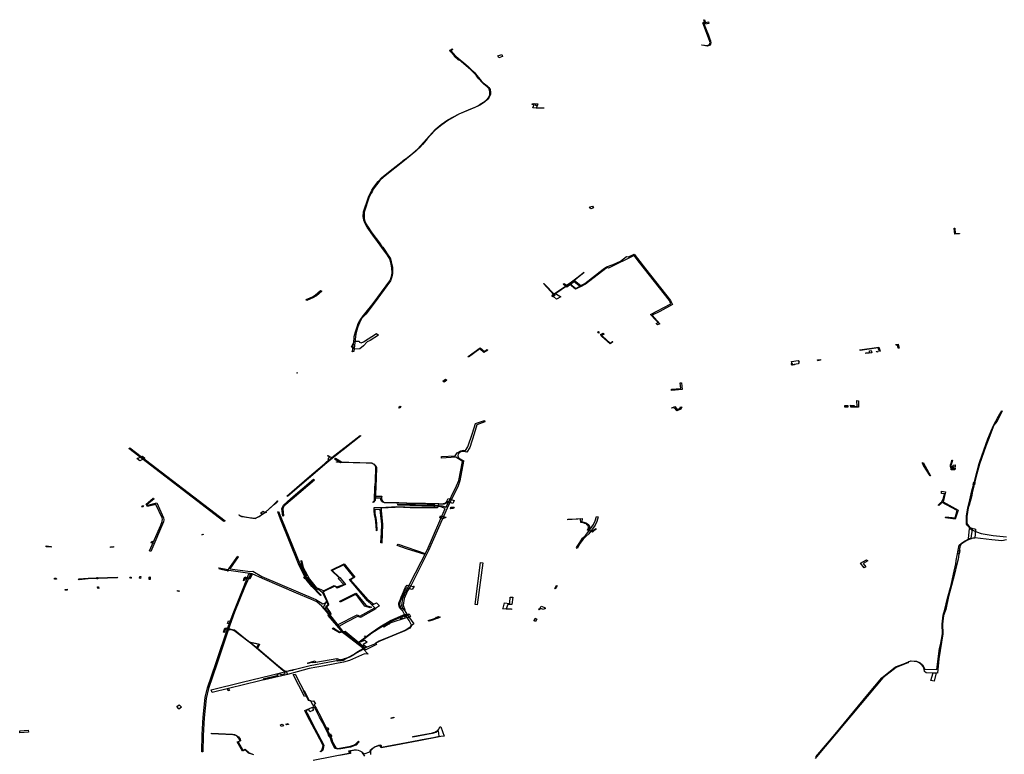
# Model space of a CAD drawing. Extents: x -9.475 to -9.311, y 38.68 to 38.767.
# Drawn here: x -9.414 to -9.396, y 38.729 to 38.743 of the extents above; entities that cross this region are included whole.
import ezdxf

# ---------------------------------------------------------------- set-up
doc = ezdxf.new("R2010")
doc.units = 0

msp = doc.modelspace()

# ---------------------------------------------------------------- linework, layer by layer
at = {"layer": 'obra_concessionario'}
for points in [[(-9.401764, 38.742688), (-9.401744, 38.742639), (-9.401783, 38.742628), (-9.401736, 38.742505), (-9.40169, 38.742404), (-9.401669, 38.742345), (-9.401655, 38.742294), (-9.401649, 38.742262), (-9.401655, 38.742233), (-9.401675, 38.742212), (-9.401694, 38.742204), (-9.401714, 38.742201), (-9.401745, 38.742206), (-9.401816, 38.742214), (-9.401815, 38.742224), (-9.401716, 38.74221), (-9.401687, 38.742221), (-9.401673, 38.742234), (-9.401664, 38.742248), (-9.401659, 38.742266), (-9.401665, 38.742287), (-9.401798, 38.742633), (-9.401762, 38.742647), (-9.401775, 38.742683), (-9.401764, 38.742688)], [(-9.401758, 38.742631), (-9.401759, 38.742631), (-9.401693, 38.742647), (-9.401685, 38.74262), (-9.401747, 38.742606), (-9.401758, 38.742631)], [(-9.406486, 38.742119), (-9.406481, 38.742127), (-9.406436, 38.742078), (-9.406403, 38.742047), (-9.406377, 38.742022), (-9.406394, 38.742028), (-9.40637, 38.742016), (-9.406328, 38.741977), (-9.40629, 38.741945), (-9.406257, 38.741919), (-9.406221, 38.741891), (-9.406141, 38.741824), (-9.406093, 38.741773), (-9.40602, 38.741706), (-9.405987, 38.741664), (-9.40595, 38.741618), (-9.405898, 38.741558), (-9.405861, 38.741517), (-9.405814, 38.741481), (-9.405788, 38.741461), (-9.405755, 38.741432), (-9.405736, 38.741398), (-9.405727, 38.741348), (-9.405729, 38.741301), (-9.405751, 38.741253), (-9.405777, 38.741217), (-9.405841, 38.741164), (-9.405915, 38.741112), (-9.405961, 38.741088), (-9.406002, 38.741068), (-9.406139, 38.741014), (-9.406312, 38.740937), (-9.406518, 38.740824), (-9.406631, 38.740743), (-9.406745, 38.740651), (-9.406836, 38.740549), (-9.406899, 38.740481), (-9.406948, 38.740422), (-9.406988, 38.740377), (-9.407038, 38.740322), (-9.40707, 38.740289), (-9.40711, 38.740252), (-9.407319, 38.740084), (-9.407711, 38.739774), (-9.407778, 38.73971), (-9.407897, 38.739551), (-9.407921, 38.739505), (-9.407945, 38.73947), (-9.407956, 38.73944), (-9.407981, 38.739391), (-9.408065, 38.739128), (-9.408069, 38.739071), (-9.408066, 38.739007), (-9.408053, 38.738955), (-9.408007, 38.738869), (-9.407923, 38.738745), (-9.407785, 38.738556), (-9.40774, 38.738493), (-9.407722, 38.738475), (-9.407685, 38.738422), (-9.407638, 38.738353), (-9.407599, 38.738294), (-9.40758, 38.738263), (-9.407565, 38.738209), (-9.407554, 38.738157), (-9.407543, 38.7381), (-9.407544, 38.73803), (-9.407544, 38.737988), (-9.407552, 38.737929), (-9.407578, 38.737855), (-9.407881, 38.73744), (-9.408038, 38.737239), (-9.408107, 38.737165), (-9.408155, 38.737075), (-9.408182, 38.737002), (-9.408202, 38.736944), (-9.408223, 38.736865), (-9.408229, 38.736822), (-9.408258, 38.736547), (-9.408287, 38.736538), (-9.408287, 38.736544), (-9.408285, 38.736546), (-9.408252, 38.736779), (-9.408249, 38.736823), (-9.408229, 38.736911), (-9.408198, 38.737006), (-9.408175, 38.737068), (-9.408145, 38.737121), (-9.408122, 38.737162), (-9.408105, 38.737182), (-9.408052, 38.737247), (-9.407898, 38.737438), (-9.407593, 38.737853), (-9.407588, 38.737864), (-9.407575, 38.737895), (-9.407561, 38.737938), (-9.407551, 38.737998), (-9.407557, 38.738097), (-9.407565, 38.738161), (-9.407587, 38.73824), (-9.407604, 38.738282), (-9.407648, 38.73835), (-9.407706, 38.738431), (-9.407737, 38.738471), (-9.407818, 38.738583), (-9.407904, 38.738699), (-9.408009, 38.73885), (-9.408037, 38.73889), (-9.40806, 38.738944), (-9.408071, 38.738974), (-9.408078, 38.73902), (-9.408082, 38.73904), (-9.40808, 38.73913), (-9.407986, 38.739405), (-9.407924, 38.739532), (-9.407887, 38.739591), (-9.407807, 38.739692), (-9.407737, 38.739767), (-9.407585, 38.739892), (-9.407363, 38.740063), (-9.407344, 38.740082), (-9.407267, 38.74014), (-9.407166, 38.740215), (-9.407074, 38.740299), (-9.406754, 38.740654), (-9.406639, 38.74075), (-9.40652, 38.740832), (-9.406308, 38.740947), (-9.406012, 38.741071), (-9.405988, 38.741081), (-9.405951, 38.7411), (-9.405897, 38.741134), (-9.405846, 38.741169), (-9.405809, 38.7412), (-9.405757, 38.741257), (-9.405741, 38.7413), (-9.405739, 38.741355), (-9.405752, 38.741408), (-9.405793, 38.741452), (-9.405818, 38.741469), (-9.405857, 38.741501), (-9.405887, 38.74153), (-9.405943, 38.741595), (-9.405965, 38.741625), (-9.405992, 38.741659), (-9.406021, 38.741694), (-9.406098, 38.741764), (-9.406392, 38.742019), (-9.406486, 38.742119)], [(-9.40635, 38.741983), (-9.406386, 38.742011), (-9.406416, 38.742049), (-9.406459, 38.742094), (-9.406479, 38.742115), (-9.40644, 38.742149), (-9.406427, 38.742139), (-9.406461, 38.742111), (-9.406417, 38.742063), (-9.406383, 38.742021), (-9.406346, 38.741986), (-9.40635, 38.741983)], [(-9.406321, 38.741942), (-9.406399, 38.742015), (-9.40639, 38.74202), (-9.406313, 38.741948), (-9.406321, 38.741942)], [(-9.405592, 38.742017), (-9.40552, 38.742043), (-9.405503, 38.742008), (-9.405572, 38.741983), (-9.405592, 38.742017)], [(-9.404949, 38.741139), (-9.404849, 38.741132), (-9.404862, 38.741095), (-9.404896, 38.741098), (-9.404885, 38.741127), (-9.404931, 38.741129), (-9.404935, 38.741117), (-9.404954, 38.74112), (-9.404949, 38.741139)], [(-9.404739, 38.74105), (-9.404883, 38.741052), (-9.404944, 38.741056), (-9.404914, 38.741134), (-9.404856, 38.741128), (-9.404874, 38.741062), (-9.40478, 38.741056), (-9.404742, 38.741057), (-9.404742, 38.741051), (-9.404739, 38.74105)], [(-9.403893, 38.739225), (-9.403839, 38.739238), (-9.403818, 38.739203), (-9.40387, 38.739186), (-9.403893, 38.739225)], [(-9.397141, 38.738832), (-9.397129, 38.738832), (-9.397123, 38.738732), (-9.397043, 38.738733), (-9.397043, 38.738724), (-9.397132, 38.738721), (-9.397141, 38.738832)], [(-9.404362, 38.737804), (-9.404321, 38.737772), (-9.404179, 38.73787), (-9.404054, 38.73777), (-9.403983, 38.737808), (-9.403643, 38.738069), (-9.403577, 38.738114), (-9.403455, 38.738154), (-9.403321, 38.738217), (-9.403208, 38.738303), (-9.40317, 38.738298), (-9.403068, 38.738347), (-9.402855, 38.738076), (-9.402577, 38.737728), (-9.402394, 38.737491), (-9.402355, 38.737416), (-9.402594, 38.73729), (-9.402732, 38.737218), (-9.402593, 38.73706), (-9.402637, 38.737038), (-9.402657, 38.737065), (-9.402624, 38.737083), (-9.402671, 38.737135), (-9.402764, 38.737229), (-9.402385, 38.737427), (-9.402415, 38.737491), (-9.40269, 38.737844), (-9.402969, 38.738192), (-9.403067, 38.738323), (-9.40354, 38.738089), (-9.403562, 38.738104), (-9.40359, 38.738084), (-9.403967, 38.737792), (-9.404062, 38.737745), (-9.40418, 38.737838), (-9.404312, 38.73774), (-9.404379, 38.73779), (-9.404362, 38.737804)], [(-9.403592, 38.738086), (-9.403969, 38.737796), (-9.404152, 38.737699), (-9.404264, 38.737791), (-9.404572, 38.737581), (-9.404585, 38.73759), (-9.40428, 38.737794), (-9.404048, 38.737969), (-9.404007, 38.738009), (-9.403993, 38.738006), (-9.404252, 38.737799), (-9.40415, 38.737715), (-9.403981, 38.737804), (-9.403603, 38.738096), (-9.403592, 38.738086)], [(-9.404747, 38.737803), (-9.404744, 38.737803), (-9.404737, 38.737805), (-9.404532, 38.737587), (-9.40454, 38.73758), (-9.404543, 38.737584), (-9.404555, 38.737596), (-9.404747, 38.737803)], [(-9.408873, 38.737676), (-9.408853, 38.737661), (-9.408948, 38.73758), (-9.409014, 38.73754), (-9.409127, 38.737493), (-9.409139, 38.737511), (-9.409024, 38.737559), (-9.408971, 38.73759), (-9.408873, 38.737676)], [(-9.404593, 38.737582), (-9.404587, 38.737582), (-9.404568, 38.737603), (-9.404556, 38.737576), (-9.404571, 38.737558), (-9.404593, 38.737582)], [(-9.404558, 38.737566), (-9.404564, 38.737601), (-9.404524, 38.737623), (-9.404426, 38.737557), (-9.404502, 38.737513), (-9.404558, 38.737566)], [(-9.4083, 38.736632), (-9.408268, 38.736687), (-9.408254, 38.736736), (-9.408157, 38.736738), (-9.40815, 38.736719), (-9.408124, 38.736709), (-9.408079, 38.736726), (-9.407836, 38.736881), (-9.407803, 38.736848), (-9.407953, 38.736752), (-9.408008, 38.736728), (-9.408076, 38.736654), (-9.408148, 38.736597), (-9.408247, 38.736588), (-9.4083, 38.736632)], [(-9.403745, 38.736904), (-9.403727, 38.73692), (-9.403714, 38.736903), (-9.403729, 38.736887), (-9.403745, 38.736904)], [(-9.40367, 38.736831), (-9.403681, 38.736843), (-9.403672, 38.736847), (-9.403688, 38.736862), (-9.403642, 38.736884), (-9.403624, 38.736867), (-9.403671, 38.736846), (-9.40366, 38.736836), (-9.40367, 38.736831)], [(-9.403462, 38.736727), (-9.403512, 38.736688), (-9.403663, 38.736827), (-9.403656, 38.736832), (-9.403513, 38.736698), (-9.403467, 38.736731), (-9.403462, 38.736727)], [(-9.398512, 38.736555), (-9.398522, 38.736545), (-9.398548, 38.736614), (-9.398883, 38.736564), (-9.398888, 38.73658), (-9.398534, 38.736628), (-9.398512, 38.736555)], [(-9.39816, 38.736611), (-9.398176, 38.736611), (-9.39819, 38.736667), (-9.398215, 38.736662), (-9.398219, 38.736675), (-9.39818, 38.736681), (-9.39816, 38.736611)], [(-9.406132, 38.736442), (-9.406141, 38.736453), (-9.40592, 38.736614), (-9.405841, 38.736548), (-9.405792, 38.736581), (-9.405778, 38.736571), (-9.405848, 38.73653), (-9.405926, 38.736594), (-9.406132, 38.736442)], [(-9.398775, 38.736507), (-9.398777, 38.73652), (-9.398724, 38.736528), (-9.398721, 38.736515), (-9.398775, 38.736507)], [(-9.398666, 38.736524), (-9.398702, 38.736518), (-9.398712, 38.736562), (-9.398679, 38.736567), (-9.398666, 38.736524)], [(-9.39856, 38.736551), (-9.398557, 38.73654), (-9.398575, 38.736536), (-9.398579, 38.736549), (-9.39856, 38.736551)], [(-9.400157, 38.736327), (-9.400144, 38.736325), (-9.400136, 38.736303), (-9.4001, 38.736306), (-9.4001, 38.736298), (-9.400144, 38.736293), (-9.400157, 38.736327)], [(-9.400136, 38.736303), (-9.400152, 38.736359), (-9.40003, 38.736379), (-9.400012, 38.736347), (-9.400029, 38.736319), (-9.400139, 38.736301), (-9.400136, 38.736303)], [(-9.399671, 38.73639), (-9.399618, 38.736397), (-9.399617, 38.736385), (-9.399667, 38.736377), (-9.399671, 38.73639)], [(-9.409316, 38.736153), (-9.409306, 38.736159), (-9.409301, 38.73615), (-9.409309, 38.736145), (-9.409316, 38.736153)], [(-9.406607, 38.735995), (-9.406558, 38.736032), (-9.406538, 38.736016), (-9.406587, 38.735978), (-9.406607, 38.735995)], [(-9.402374, 38.735828), (-9.402378, 38.735848), (-9.402205, 38.735865), (-9.402217, 38.735965), (-9.402191, 38.735965), (-9.402179, 38.735845), (-9.402374, 38.735828)], [(-9.407426, 38.735518), (-9.407399, 38.735535), (-9.407387, 38.735518), (-9.40741, 38.735501), (-9.407426, 38.735518)], [(-9.402367, 38.735496), (-9.402372, 38.735506), (-9.402316, 38.735528), (-9.402269, 38.735475), (-9.402221, 38.735489), (-9.402203, 38.73552), (-9.402185, 38.735514), (-9.4022, 38.735482), (-9.402279, 38.735447), (-9.402328, 38.735506), (-9.402367, 38.735496)], [(-9.399111, 38.735549), (-9.399112, 38.735518), (-9.399166, 38.735517), (-9.399169, 38.73555), (-9.399111, 38.735549)], [(-9.398993, 38.73555), (-9.398991, 38.735519), (-9.399057, 38.735518), (-9.399059, 38.735551), (-9.398993, 38.73555)], [(-9.399047, 38.735519), (-9.399049, 38.735531), (-9.39894, 38.735531), (-9.398942, 38.735637), (-9.398912, 38.735635), (-9.39891, 38.735519), (-9.399047, 38.735519)], [(-9.406354, 38.734063), (-9.406314, 38.734158), (-9.406248, 38.734513), (-9.40625, 38.734514), (-9.406251, 38.734514), (-9.40637, 38.734589), (-9.406634, 38.734574), (-9.406636, 38.734601), (-9.40638, 38.734614), (-9.406347, 38.734669), (-9.406279, 38.73471), (-9.406228, 38.734723), (-9.406193, 38.734717), (-9.406145, 38.734781), (-9.406058, 38.735035), (-9.406005, 38.735217), (-9.405839, 38.735267), (-9.405832, 38.735248), (-9.40598, 38.735192), (-9.40603, 38.735023), (-9.406109, 38.734767), (-9.406168, 38.734685), (-9.406226, 38.734699), (-9.406271, 38.734693), (-9.406324, 38.734653), (-9.406335, 38.734614), (-9.406318, 38.734581), (-9.406261, 38.734543), (-9.406222, 38.734524), (-9.406226, 38.734515), (-9.406226, 38.734515), (-9.406292, 38.734151), (-9.406328, 38.734062), (-9.406524, 38.733658), (-9.406523, 38.733658), (-9.406528, 38.733646), (-9.406877, 38.732863), (-9.407199, 38.732225), (-9.407265, 38.73212), (-9.407328, 38.731976), (-9.407344, 38.731849), (-9.407315, 38.731768), (-9.407341, 38.731762), (-9.407372, 38.731845), (-9.407351, 38.73198), (-9.407285, 38.732127), (-9.407224, 38.732232), (-9.406902, 38.732868), (-9.406569, 38.733638), (-9.406647, 38.73367), (-9.406776, 38.733684), (-9.40744, 38.733702), (-9.40744, 38.733721), (-9.406781, 38.733707), (-9.406622, 38.733693), (-9.406549, 38.733667), (-9.406354, 38.734063)], [(-9.409483, 38.733871), (-9.409501, 38.733868), (-9.409077, 38.734233), (-9.408721, 38.734536), (-9.40853, 38.734681), (-9.408138, 38.734991), (-9.408126, 38.734985), (-9.408456, 38.734728), (-9.408641, 38.734584), (-9.408839, 38.734418), (-9.409153, 38.73415), (-9.409483, 38.733871)], [(-9.408918, 38.734361), (-9.408718, 38.734541), (-9.408736, 38.734559), (-9.408701, 38.734595), (-9.408665, 38.734583), (-9.40814, 38.734992), (-9.408128, 38.734987), (-9.408715, 38.734524), (-9.40948, 38.73387), (-9.409489, 38.733874), (-9.408918, 38.734361)], [(-9.41064, 38.733411), (-9.410663, 38.733398), (-9.412424, 38.734749), (-9.412404, 38.734763), (-9.41064, 38.733411)], [(-9.408703, 38.734604), (-9.408708, 38.734599), (-9.408745, 38.734615), (-9.408741, 38.734621), (-9.408703, 38.734604)], [(-9.412271, 38.734564), (-9.412173, 38.734611), (-9.412127, 38.734575), (-9.412218, 38.734524), (-9.412273, 38.734566), (-9.412271, 38.734564)], [(-9.408615, 38.734555), (-9.408596, 38.73457), (-9.408488, 38.734502), (-9.408503, 38.734488), (-9.408615, 38.734555)], [(-9.407739, 38.732999), (-9.407739, 38.733004), (-9.407755, 38.733006), (-9.407744, 38.733193), (-9.407737, 38.733348), (-9.407762, 38.733565), (-9.407771, 38.73362), (-9.407871, 38.733616), (-9.40787, 38.733548), (-9.407852, 38.733462), (-9.407838, 38.733367), (-9.407834, 38.733236), (-9.407841, 38.73323), (-9.407843, 38.733334), (-9.407854, 38.733448), (-9.407875, 38.733529), (-9.407882, 38.73359), (-9.407883, 38.733657), (-9.407765, 38.73366), (-9.407459, 38.733675), (-9.407314, 38.733671), (-9.407209, 38.733668), (-9.406922, 38.733666), (-9.406764, 38.733666), (-9.406765, 38.733723), (-9.40704, 38.733731), (-9.407282, 38.733736), (-9.407652, 38.733743), (-9.407689, 38.733745), (-9.407736, 38.733765), (-9.407745, 38.733779), (-9.407756, 38.7338), (-9.407758, 38.733815), (-9.407755, 38.733832), (-9.407861, 38.733832), (-9.407864, 38.733815), (-9.407866, 38.733787), (-9.407896, 38.733758), (-9.407903, 38.733755), (-9.4079, 38.733762), (-9.407871, 38.733793), (-9.407872, 38.733868), (-9.407858, 38.734155), (-9.40785, 38.734392), (-9.407853, 38.734408), (-9.40786, 38.734428), (-9.407872, 38.734442), (-9.407884, 38.734456), (-9.407907, 38.734468), (-9.407937, 38.734479), (-9.40803, 38.734483), (-9.408516, 38.734493), (-9.408579, 38.734496), (-9.408579, 38.734505), (-9.408556, 38.734507), (-9.407943, 38.734487), (-9.407925, 38.734485), (-9.40791, 38.734476), (-9.407886, 38.734465), (-9.407866, 38.734449), (-9.407852, 38.734429), (-9.407838, 38.734399), (-9.407847, 38.734203), (-9.407853, 38.734051), (-9.40786, 38.733868), (-9.407739, 38.733867), (-9.407743, 38.733852), (-9.407743, 38.733834), (-9.407742, 38.733798), (-9.407722, 38.733769), (-9.407688, 38.733752), (-9.407641, 38.733753), (-9.40761, 38.733753), (-9.407517, 38.73375), (-9.407425, 38.733749), (-9.407278, 38.733746), (-9.40707, 38.733741), (-9.406931, 38.73374), (-9.406693, 38.733733), (-9.406669, 38.73373), (-9.406636, 38.733727), (-9.406603, 38.733732), (-9.406572, 38.73374), (-9.406552, 38.733755), (-9.40654, 38.733764), (-9.406531, 38.733788), (-9.406514, 38.733829), (-9.406398, 38.733789), (-9.406424, 38.733734), (-9.406526, 38.73377), (-9.406548, 38.733737), (-9.406587, 38.733722), (-9.406638, 38.733719), (-9.406699, 38.73372), (-9.406708, 38.733655), (-9.406741, 38.733652), (-9.407215, 38.733655), (-9.407465, 38.733663), (-9.407492, 38.733659), (-9.40775, 38.73365), (-9.407749, 38.733606), (-9.407727, 38.733347), (-9.407739, 38.732999)], [(-9.397577, 38.734247), (-9.397587, 38.734246), (-9.397709, 38.734439), (-9.397712, 38.734452), (-9.397725, 38.734477), (-9.397731, 38.734487), (-9.397718, 38.734492), (-9.397577, 38.734247)], [(-9.397203, 38.734396), (-9.397209, 38.734421), (-9.397209, 38.734439), (-9.397208, 38.734452), (-9.397193, 38.7345), (-9.397183, 38.734535), (-9.397172, 38.734535), (-9.397197, 38.734448), (-9.397201, 38.734438), (-9.397202, 38.734426), (-9.3972, 38.734418), (-9.397196, 38.734407), (-9.397196, 38.734398), (-9.397203, 38.734396)], [(-9.397124, 38.734406), (-9.397203, 38.734403), (-9.397205, 38.734405), (-9.397207, 38.734419), (-9.39716, 38.734426), (-9.397161, 38.734445), (-9.397121, 38.734447), (-9.397124, 38.734406)], [(-9.397163, 38.734376), (-9.397196, 38.734376), (-9.397201, 38.734394), (-9.397202, 38.734394), (-9.39716, 38.734395), (-9.397163, 38.734376)], [(-9.39713, 38.734355), (-9.397196, 38.734354), (-9.397197, 38.734357), (-9.397199, 38.73437), (-9.397163, 38.73437), (-9.397163, 38.734381), (-9.397125, 38.734386), (-9.39713, 38.734355)], [(-9.409559, 38.733505), (-9.409574, 38.733502), (-9.409589, 38.733641), (-9.40957, 38.733677), (-9.409559, 38.733702), (-9.409423, 38.733824), (-9.409002, 38.734183), (-9.408986, 38.734168), (-9.409402, 38.733813), (-9.409551, 38.733684), (-9.40957, 38.733632), (-9.409559, 38.733505)], [(-9.396759, 38.734124), (-9.396767, 38.734077), (-9.396788, 38.734083), (-9.396778, 38.734128), (-9.396759, 38.734124)], [(-9.407876, 38.733789), (-9.40787, 38.733964), (-9.407866, 38.734053), (-9.40785, 38.734051), (-9.407856, 38.733908), (-9.40786, 38.73379), (-9.407876, 38.733789)], [(-9.397066, 38.73361), (-9.397121, 38.733446), (-9.397304, 38.73347), (-9.397293, 38.733485), (-9.397125, 38.733466), (-9.397084, 38.733607), (-9.397374, 38.733761), (-9.397343, 38.733816), (-9.397321, 38.733912), (-9.397365, 38.733919), (-9.397375, 38.73392), (-9.397373, 38.733962), (-9.397303, 38.733951), (-9.397346, 38.733767), (-9.397346, 38.733763), (-9.397066, 38.73361)], [(-9.411975, 38.733833), (-9.41197, 38.73383), (-9.411961, 38.733813), (-9.412083, 38.733718), (-9.412073, 38.733702), (-9.411905, 38.733747), (-9.41178, 38.733466), (-9.411774, 38.733434), (-9.41178, 38.733397), (-9.412017, 38.732847), (-9.412044, 38.732855), (-9.411834, 38.733335), (-9.411804, 38.733403), (-9.4118, 38.733443), (-9.411809, 38.733471), (-9.411924, 38.733712), (-9.412079, 38.733676), (-9.412106, 38.733723), (-9.411975, 38.733833)], [(-9.409678, 38.733769), (-9.409679, 38.73377), (-9.409678, 38.733781), (-9.409672, 38.733785), (-9.409672, 38.733768), (-9.409894, 38.73357), (-9.410012, 38.733486), (-9.410088, 38.733455), (-9.410243, 38.733475), (-9.41035, 38.733497), (-9.410357, 38.733498), (-9.410389, 38.733518), (-9.410383, 38.733522), (-9.410374, 38.733514), (-9.410351, 38.733501), (-9.410336, 38.733495), (-9.41023, 38.733479), (-9.410173, 38.733469), (-9.410085, 38.733458), (-9.410019, 38.73349), (-9.409894, 38.733576), (-9.409678, 38.733769)], [(-9.409689, 38.733761), (-9.40968, 38.733756), (-9.409726, 38.733716), (-9.409735, 38.73372), (-9.40969, 38.733762), (-9.409689, 38.733761)], [(-9.397389, 38.733749), (-9.397374, 38.733741), (-9.397424, 38.733695), (-9.397435, 38.733702), (-9.397393, 38.733748), (-9.397389, 38.733749)], [(-9.412171, 38.733695), (-9.412155, 38.73369), (-9.412166, 38.733665), (-9.412184, 38.733669), (-9.412171, 38.733694), (-9.412171, 38.733695)], [(-9.409875, 38.733575), (-9.409936, 38.733545), (-9.409957, 38.733534), (-9.409988, 38.733552), (-9.409937, 38.73359), (-9.40991, 38.733574), (-9.409875, 38.733575)], [(-9.409666, 38.733582), (-9.40965, 38.733585), (-9.4096, 38.733448), (-9.409259, 38.732617), (-9.409116, 38.732327), (-9.409013, 38.732193), (-9.408861, 38.732038), (-9.408873, 38.732032), (-9.409038, 38.732197), (-9.40914, 38.732328), (-9.409283, 38.732618), (-9.409616, 38.733443), (-9.409666, 38.733582)], [(-9.406467, 38.733641), (-9.406462, 38.733663), (-9.406402, 38.733663), (-9.406413, 38.73364), (-9.406464, 38.733634), (-9.406467, 38.733641)], [(-9.406597, 38.73345), (-9.406667, 38.73347), (-9.406654, 38.733505), (-9.406546, 38.733482), (-9.406558, 38.733467), (-9.406585, 38.733473), (-9.406598, 38.733453), (-9.406597, 38.73345)], [(-9.403776, 38.733269), (-9.403776, 38.733253), (-9.403791, 38.733245), (-9.403813, 38.733225), (-9.403839, 38.733203), (-9.403931, 38.733238), (-9.403919, 38.733268), (-9.403912, 38.733286), (-9.403915, 38.733304), (-9.403923, 38.733328), (-9.403938, 38.73334), (-9.403949, 38.733356), (-9.40398, 38.733365), (-9.404013, 38.733373), (-9.404056, 38.733381), (-9.40406, 38.733447), (-9.404293, 38.733434), (-9.404295, 38.733444), (-9.404111, 38.733452), (-9.404032, 38.733457), (-9.404034, 38.733393), (-9.404, 38.733385), (-9.403959, 38.733374), (-9.403933, 38.733358), (-9.403907, 38.733336), (-9.403897, 38.733312), (-9.403893, 38.73327), (-9.403911, 38.73324), (-9.403847, 38.733217), (-9.403834, 38.733225), (-9.403814, 38.733245), (-9.403776, 38.733269)], [(-9.403791, 38.733415), (-9.403763, 38.733491), (-9.403734, 38.733486), (-9.403756, 38.7334), (-9.403792, 38.733332), (-9.403906, 38.733171), (-9.403959, 38.733121), (-9.404014, 38.733072), (-9.404066, 38.732997), (-9.40412, 38.732901), (-9.404135, 38.732918), (-9.404076, 38.733014), (-9.404026, 38.733089), (-9.403971, 38.733143), (-9.403923, 38.733194), (-9.403821, 38.733347), (-9.403791, 38.733415)], [(-9.41105, 38.733168), (-9.411045, 38.733161), (-9.411066, 38.733152), (-9.411071, 38.733156), (-9.41105, 38.733168)], [(-9.411997, 38.733034), (-9.411985, 38.733028), (-9.411996, 38.733), (-9.412008, 38.733005), (-9.411997, 38.733034)], [(-9.406934, 38.732805), (-9.406943, 38.732788), (-9.407282, 38.732894), (-9.407454, 38.732956), (-9.407438, 38.732978), (-9.406934, 38.732805)], [(-9.413955, 38.732949), (-9.413862, 38.732936), (-9.413864, 38.732923), (-9.413956, 38.732934), (-9.413955, 38.732949)], [(-9.412765, 38.732933), (-9.412707, 38.73294), (-9.412705, 38.732925), (-9.412765, 38.732918), (-9.412765, 38.732933)], [(-9.39708, 38.732803), (-9.397067, 38.732866), (-9.397038, 38.732863), (-9.39705, 38.7328), (-9.39708, 38.732803)], [(-9.408163, 38.731638), (-9.408165, 38.731639), (-9.408191, 38.731641), (-9.408393, 38.731536), (-9.408537, 38.731458), (-9.408544, 38.731466), (-9.408468, 38.731365), (-9.408416, 38.731371), (-9.408164, 38.73116), (-9.408057, 38.731205), (-9.408011, 38.731166), (-9.408088, 38.731121), (-9.408025, 38.731078), (-9.408075, 38.731051), (-9.408456, 38.731339), (-9.408735, 38.731662), (-9.408721, 38.731685), (-9.408853, 38.731835), (-9.408945, 38.731912), (-9.409051, 38.731963), (-9.409317, 38.732074), (-9.409947, 38.732343), (-9.410141, 38.732429), (-9.410573, 38.732495), (-9.41058, 38.732485), (-9.410601, 38.732488), (-9.4106, 38.73249), (-9.410604, 38.732487), (-9.410747, 38.732515), (-9.410757, 38.73254), (-9.410585, 38.732509), (-9.410572, 38.732524), (-9.410406, 38.732761), (-9.410398, 38.732748), (-9.410554, 38.732522), (-9.410173, 38.732473), (-9.410126, 38.732484), (-9.409961, 38.732385), (-9.408959, 38.731957), (-9.408831, 38.731879), (-9.408751, 38.731905), (-9.40873, 38.731854), (-9.408783, 38.731827), (-9.408682, 38.731689), (-9.408693, 38.731661), (-9.40856, 38.731486), (-9.408193, 38.731673), (-9.408149, 38.731646), (-9.40787, 38.7318), (-9.407865, 38.731797), (-9.407923, 38.731861), (-9.407885, 38.731871), (-9.407839, 38.731892), (-9.407783, 38.731838), (-9.407856, 38.73179), (-9.40785, 38.731785), (-9.408135, 38.731622), (-9.408165, 38.731637), (-9.408163, 38.731638)], [(-9.408438, 38.732619), (-9.408241, 38.732367), (-9.408319, 38.732322), (-9.407995, 38.731953), (-9.407886, 38.731873), (-9.407924, 38.731861), (-9.408002, 38.731933), (-9.408336, 38.732329), (-9.40826, 38.732373), (-9.408446, 38.7326), (-9.408656, 38.732493), (-9.408522, 38.732362), (-9.408519, 38.732363), (-9.408409, 38.732233), (-9.408564, 38.732164), (-9.408609, 38.732206), (-9.408803, 38.732109), (-9.408819, 38.732114), (-9.408808, 38.732107), (-9.408846, 38.732089), (-9.408904, 38.732133), (-9.408946, 38.732149), (-9.409118, 38.73236), (-9.409167, 38.732333), (-9.409185, 38.732367), (-9.409135, 38.732388), (-9.409222, 38.732566), (-9.409233, 38.732676), (-9.409218, 38.732663), (-9.409195, 38.732547), (-9.409076, 38.732336), (-9.408955, 38.732178), (-9.408865, 38.732142), (-9.408821, 38.732115), (-9.408619, 38.732217), (-9.408571, 38.73219), (-9.408443, 38.732233), (-9.408547, 38.732347), (-9.408529, 38.732358), (-9.408529, 38.732358), (-9.40868, 38.732498), (-9.408438, 38.732619)], [(-9.405872, 38.732637), (-9.405972, 38.73186), (-9.406013, 38.731864), (-9.405912, 38.732641), (-9.405872, 38.732637)], [(-9.398805, 38.732545), (-9.398874, 38.732629), (-9.398762, 38.732693), (-9.398743, 38.732671), (-9.398824, 38.732622), (-9.398776, 38.732564), (-9.398805, 38.732545)], [(-9.41105, 38.72944), (-9.411052, 38.729138), (-9.411071, 38.729139), (-9.411068, 38.729455), (-9.411049, 38.729779), (-9.41101, 38.73014), (-9.410966, 38.730321), (-9.410812, 38.730771), (-9.410578, 38.731472), (-9.410482, 38.731729), (-9.410297, 38.73219), (-9.410202, 38.732434), (-9.410174, 38.732428), (-9.410281, 38.73218), (-9.410467, 38.731722), (-9.41056, 38.731464), (-9.410794, 38.730762), (-9.410947, 38.73031), (-9.410989, 38.730127), (-9.411028, 38.729767), (-9.41105, 38.72944)], [(-9.413802, 38.732349), (-9.413769, 38.732353), (-9.413763, 38.732336), (-9.413799, 38.732333), (-9.413802, 38.732349)], [(-9.413353, 38.732337), (-9.413176, 38.732352), (-9.412997, 38.73236), (-9.412638, 38.732372), (-9.412636, 38.732358), (-9.412995, 38.732343), (-9.413174, 38.732338), (-9.413346, 38.732323), (-9.413353, 38.732337)], [(-9.412997, 38.73234), (-9.413016, 38.73234), (-9.413018, 38.732365), (-9.413003, 38.732365), (-9.413002, 38.732366), (-9.412997, 38.73234)], [(-9.412407, 38.732369), (-9.412383, 38.732373), (-9.412383, 38.732372), (-9.412381, 38.732349), (-9.412396, 38.732346), (-9.412407, 38.732369)], [(-9.412204, 38.732381), (-9.412208, 38.732347), (-9.412226, 38.73235), (-9.412222, 38.732382), (-9.412205, 38.732381), (-9.412204, 38.732381)], [(-9.41205, 38.732328), (-9.41205, 38.732372), (-9.412026, 38.732374), (-9.412026, 38.732371), (-9.412029, 38.732326), (-9.41205, 38.732328)], [(-9.410303, 38.732309), (-9.410294, 38.732331), (-9.410279, 38.732327), (-9.410286, 38.732304), (-9.410303, 38.732309)], [(-9.410277, 38.732326), (-9.410292, 38.732331), (-9.410278, 38.732376), (-9.410197, 38.732349), (-9.41016, 38.732424), (-9.410142, 38.732421), (-9.410185, 38.732334), (-9.410265, 38.732359), (-9.410277, 38.732326)], [(-9.413568, 38.732149), (-9.413566, 38.732129), (-9.413598, 38.732125), (-9.413601, 38.732144), (-9.413568, 38.732149)], [(-9.412982, 38.732165), (-9.413001, 38.732161), (-9.413003, 38.732194), (-9.412984, 38.732193), (-9.41298, 38.732163), (-9.412982, 38.732165)], [(-9.411489, 38.732115), (-9.411486, 38.732114), (-9.411496, 38.732105), (-9.411523, 38.732113), (-9.41152, 38.732126), (-9.411489, 38.732115)], [(-9.40715, 38.732198), (-9.40715, 38.732203), (-9.407143, 38.732201), (-9.407175, 38.732144), (-9.407295, 38.732171), (-9.407309, 38.732147), (-9.407332, 38.73209), (-9.407397, 38.731928), (-9.407411, 38.731867), (-9.407395, 38.731812), (-9.407387, 38.731792), (-9.407347, 38.731794), (-9.407311, 38.731744), (-9.407277, 38.731687), (-9.407144, 38.731506), (-9.40719, 38.731477), (-9.407223, 38.731428), (-9.407324, 38.731372), (-9.40748, 38.731307), (-9.407779, 38.731187), (-9.40785, 38.731147), (-9.407835, 38.731125), (-9.408038, 38.731027), (-9.408074, 38.731051), (-9.408181, 38.730984), (-9.40829, 38.730914), (-9.408335, 38.730889), (-9.408384, 38.730871), (-9.408437, 38.730856), (-9.408433, 38.730837), (-9.408456, 38.73083), (-9.408492, 38.730821), (-9.408556, 38.730813), (-9.408569, 38.730832), (-9.408575, 38.730856), (-9.408962, 38.730792), (-9.409023, 38.730782), (-9.409023, 38.730788), (-9.409026, 38.730799), (-9.409106, 38.730771), (-9.409114, 38.730779), (-9.409044, 38.730803), (-9.408972, 38.730819), (-9.40896, 38.730798), (-9.408574, 38.730863), (-9.408506, 38.730841), (-9.408501, 38.730844), (-9.408464, 38.730851), (-9.40833, 38.730896), (-9.408317, 38.730904), (-9.408248, 38.730952), (-9.408182, 38.730992), (-9.408086, 38.731051), (-9.407868, 38.731137), (-9.407851, 38.731152), (-9.407789, 38.731191), (-9.407706, 38.731225), (-9.407543, 38.731289), (-9.407468, 38.731319), (-9.407396, 38.73135), (-9.407308, 38.731389), (-9.407269, 38.731413), (-9.407237, 38.731432), (-9.407213, 38.731451), (-9.407205, 38.731466), (-9.407188, 38.731483), (-9.407235, 38.731565), (-9.407289, 38.731652), (-9.407324, 38.731691), (-9.407353, 38.73174), (-9.407374, 38.731764), (-9.407406, 38.731796), (-9.407418, 38.731832), (-9.407424, 38.731861), (-9.407422, 38.731886), (-9.407413, 38.73192), (-9.407394, 38.73196), (-9.407386, 38.731981), (-9.407375, 38.73202), (-9.407357, 38.732057), (-9.40734, 38.732098), (-9.407317, 38.73215), (-9.407298, 38.732184), (-9.407272, 38.732223), (-9.40715, 38.732198)], [(-9.408724, 38.731872), (-9.408736, 38.731876), (-9.408837, 38.732092), (-9.408826, 38.732098), (-9.408724, 38.731872)], [(-9.408031, 38.731844), (-9.40793, 38.731814), (-9.407954, 38.7318), (-9.408056, 38.731834), (-9.408186, 38.732004), (-9.408224, 38.732051), (-9.408509, 38.73191), (-9.408518, 38.731928), (-9.408222, 38.732073), (-9.408031, 38.731844)], [(-9.40453, 38.732156), (-9.404537, 38.732159), (-9.404507, 38.732217), (-9.404495, 38.732215), (-9.40453, 38.732156)], [(-9.408819, 38.731806), (-9.408761, 38.731928), (-9.408749, 38.731923), (-9.408727, 38.731849), (-9.408792, 38.73179), (-9.408465, 38.73137), (-9.40808, 38.731068), (-9.408086, 38.731056), (-9.408462, 38.731351), (-9.408524, 38.731337), (-9.408654, 38.731419), (-9.408636, 38.731431), (-9.408521, 38.731346), (-9.408477, 38.731363), (-9.408507, 38.731395), (-9.40862, 38.731551), (-9.408819, 38.731806)], [(-9.408761, 38.731922), (-9.40873, 38.731847), (-9.408765, 38.731812), (-9.408694, 38.731714), (-9.408709, 38.731681), (-9.408485, 38.731384), (-9.40844, 38.731347), (-9.408413, 38.731359), (-9.408064, 38.731082), (-9.408097, 38.731065), (-9.408473, 38.731351), (-9.408523, 38.731341), (-9.408656, 38.731422), (-9.408635, 38.731429), (-9.408524, 38.731356), (-9.408482, 38.731363), (-9.408727, 38.731693), (-9.408819, 38.731811), (-9.408761, 38.731922)], [(-9.405362, 38.732001), (-9.405362, 38.731999), (-9.405311, 38.731999), (-9.405331, 38.731865), (-9.405404, 38.731867), (-9.405434, 38.731785), (-9.405341, 38.731782), (-9.405338, 38.731769), (-9.405504, 38.731782), (-9.405495, 38.731795), (-9.405469, 38.731892), (-9.405374, 38.731885), (-9.405371, 38.731896), (-9.405362, 38.732001)], [(-9.404787, 38.731833), (-9.404718, 38.731811), (-9.404721, 38.731801), (-9.404712, 38.731797), (-9.404716, 38.731784), (-9.404731, 38.731786), (-9.404738, 38.731771), (-9.404809, 38.731793), (-9.404826, 38.731763), (-9.404835, 38.731769), (-9.404818, 38.731799), (-9.404807, 38.731797), (-9.404787, 38.731833)], [(-9.410579, 38.731561), (-9.410542, 38.731555), (-9.41056, 38.731511), (-9.410595, 38.731515), (-9.410579, 38.731561)], [(-9.407296, 38.731667), (-9.407554, 38.731556), (-9.407758, 38.731436), (-9.407922, 38.731331), (-9.408143, 38.731167), (-9.408162, 38.731176), (-9.407936, 38.73134), (-9.407776, 38.73145), (-9.407576, 38.731568), (-9.407308, 38.731687), (-9.407296, 38.731667)], [(-9.407276, 38.731628), (-9.407273, 38.731616), (-9.407291, 38.73162), (-9.407575, 38.731523), (-9.407702, 38.731447), (-9.407738, 38.731469), (-9.407543, 38.731575), (-9.407338, 38.73166), (-9.407317, 38.731636), (-9.407289, 38.731646), (-9.407294, 38.731656), (-9.407236, 38.731689), (-9.407207, 38.731643), (-9.407268, 38.731614), (-9.407276, 38.731628)], [(-9.407615, 38.731509), (-9.40759, 38.731524), (-9.407584, 38.731516), (-9.407604, 38.7315), (-9.407615, 38.731509)], [(-9.407372, 38.731625), (-9.407344, 38.731612), (-9.407377, 38.731595), (-9.407379, 38.731593), (-9.407397, 38.731611), (-9.407372, 38.731625)], [(-9.406799, 38.731574), (-9.406871, 38.731553), (-9.406884, 38.731568), (-9.406782, 38.731596), (-9.406732, 38.731615), (-9.406683, 38.731637), (-9.406668, 38.731629), (-9.40667, 38.731625), (-9.406799, 38.731574)], [(-9.406717, 38.731609), (-9.406738, 38.731625), (-9.406691, 38.73164), (-9.40666, 38.731628), (-9.406708, 38.731604), (-9.406717, 38.731609)], [(-9.404923, 38.731565), (-9.404921, 38.731569), (-9.404897, 38.731612), (-9.40487, 38.731595), (-9.404894, 38.731551), (-9.404923, 38.731565)], [(-9.41063, 38.731422), (-9.41047, 38.73139), (-9.41019, 38.73117), (-9.410006, 38.731132), (-9.410043, 38.731052), (-9.409564, 38.730646), (-9.409525, 38.73063), (-9.40949, 38.730632), (-9.409424, 38.730648), (-9.409376, 38.730662), (-9.409371, 38.730653), (-9.409394, 38.730644), (-9.409499, 38.730621), (-9.409533, 38.730624), (-9.40957, 38.730641), (-9.410061, 38.731057), (-9.410022, 38.73113), (-9.410196, 38.731167), (-9.410478, 38.731384), (-9.410632, 38.731417), (-9.410655, 38.731346), (-9.410673, 38.731351), (-9.410644, 38.731428), (-9.410632, 38.731424), (-9.41063, 38.731422)], [(-9.410554, 38.731406), (-9.410555, 38.731392), (-9.41062, 38.731406), (-9.410613, 38.731432), (-9.410535, 38.731409), (-9.410468, 38.731393), (-9.410261, 38.73123), (-9.410041, 38.731054), (-9.409539, 38.730633), (-9.409513, 38.730629), (-9.409485, 38.73057), (-9.409915, 38.73047), (-9.409938, 38.730487), (-9.40966, 38.730556), (-9.409683, 38.730574), (-9.409626, 38.73059), (-9.409601, 38.73057), (-9.409531, 38.73059), (-9.409544, 38.730629), (-9.409764, 38.730808), (-9.410215, 38.731185), (-9.410469, 38.731379), (-9.410554, 38.731406)], [(-9.40806, 38.731271), (-9.408063, 38.731274), (-9.408052, 38.731282), (-9.408048, 38.73128), (-9.40806, 38.731271)], [(-9.410901, 38.730282), (-9.410323, 38.730425), (-9.409791, 38.730558), (-9.409066, 38.730735), (-9.408413, 38.730857), (-9.408129, 38.73101), (-9.408088, 38.731041), (-9.407991, 38.730944), (-9.40806, 38.730948), (-9.408338, 38.730828), (-9.408452, 38.730798), (-9.408804, 38.73073), (-9.409085, 38.73068), (-9.409309, 38.730618), (-9.409486, 38.730569), (-9.409616, 38.73054), (-9.409769, 38.730507), (-9.410276, 38.730382), (-9.41088, 38.730235), (-9.410901, 38.730282)], [(-9.409384, 38.730569), (-9.409341, 38.730572), (-9.409149, 38.730191), (-9.409143, 38.730174), (-9.409173, 38.730163), (-9.409384, 38.730569)], [(-9.397571, 38.730457), (-9.397533, 38.730598), (-9.397475, 38.730597), (-9.397513, 38.730448), (-9.397571, 38.730457)], [(-9.410602, 38.730302), (-9.410576, 38.730309), (-9.410562, 38.730272), (-9.410586, 38.730265), (-9.410602, 38.730302)], [(-9.40888, 38.729146), (-9.408849, 38.729168), (-9.408831, 38.729223), (-9.408827, 38.729257), (-9.40894, 38.729475), (-9.409113, 38.729796), (-9.409166, 38.729902), (-9.409038, 38.729955), (-9.408996, 38.729971), (-9.40902, 38.73001), (-9.409056, 38.730077), (-9.409095, 38.730085), (-9.409117, 38.730123), (-9.409149, 38.730185), (-9.409192, 38.730269), (-9.409178, 38.730275), (-9.409109, 38.730134), (-9.409089, 38.730096), (-9.409062, 38.730086), (-9.409042, 38.730077), (-9.409007, 38.730083), (-9.408966, 38.730026), (-9.409, 38.730016), (-9.408948, 38.729935), (-9.408866, 38.729782), (-9.408755, 38.729562), (-9.408666, 38.72937), (-9.40865, 38.729318), (-9.408593, 38.72921), (-9.408554, 38.7292), (-9.408318, 38.729244), (-9.408244, 38.729266), (-9.408213, 38.729289), (-9.408183, 38.729322), (-9.408172, 38.729337), (-9.408156, 38.729325), (-9.408215, 38.729262), (-9.40824, 38.729252), (-9.408319, 38.729226), (-9.4085, 38.729195), (-9.408556, 38.729186), (-9.408611, 38.729201), (-9.408671, 38.729325), (-9.408684, 38.729371), (-9.408833, 38.729675), (-9.408895, 38.729781), (-9.408956, 38.7299), (-9.40898, 38.729956), (-9.409024, 38.729941), (-9.409004, 38.729908), (-9.409074, 38.72988), (-9.40909, 38.729918), (-9.409146, 38.729894), (-9.409124, 38.729855), (-9.409015, 38.729649), (-9.408967, 38.729552), (-9.408926, 38.729472), (-9.408816, 38.729263), (-9.408832, 38.729165), (-9.408868, 38.729137), (-9.40888, 38.729145), (-9.40888, 38.729146)], [(-9.411501, 38.729926), (-9.411501, 38.729931), (-9.411534, 38.729979), (-9.411495, 38.730007), (-9.411449, 38.729961), (-9.411501, 38.729926)], [(-9.407518, 38.729779), (-9.407517, 38.72978), (-9.407514, 38.729766), (-9.407564, 38.729753), (-9.407566, 38.729767), (-9.407518, 38.729779)], [(-9.41444, 38.729489), (-9.414445, 38.729527), (-9.414286, 38.729536), (-9.414279, 38.729503), (-9.41444, 38.729489)], [(-9.409561, 38.729617), (-9.409602, 38.729605), (-9.409618, 38.729635), (-9.409584, 38.729647), (-9.409561, 38.729617)], [(-9.409468, 38.729646), (-9.409507, 38.729635), (-9.409516, 38.72965), (-9.409476, 38.729662), (-9.409468, 38.729646)], [(-9.408783, 38.729574), (-9.408739, 38.729586), (-9.408724, 38.729556), (-9.40875, 38.729523), (-9.408783, 38.729574)], [(-9.408734, 38.729453), (-9.408695, 38.729471), (-9.408667, 38.729423), (-9.408713, 38.729413), (-9.408714, 38.729416), (-9.408734, 38.729453)]]:
    msp.add_lwpolyline(points, close=True, dxfattribs=at)
for points in [[(-9.399703, 38.729044), (-9.399347, 38.729464), (-9.39874, 38.7302), (-9.398478, 38.730509), (-9.398227, 38.730708), (-9.398075, 38.730764), (-9.397945, 38.730824), (-9.397837, 38.730818), (-9.397771, 38.730783), (-9.397728, 38.730746), (-9.397685, 38.730669), (-9.397461, 38.73066), (-9.397432, 38.730908), (-9.397411, 38.731047), (-9.397389, 38.731148), (-9.397359, 38.731319), (-9.397362, 38.731502), (-9.397344, 38.731664), (-9.397313, 38.73177), (-9.397266, 38.731981), (-9.397198, 38.732225), (-9.397153, 38.732425), (-9.397109, 38.732615), (-9.397102, 38.732681), (-9.397047, 38.73296), (-9.397003, 38.733002), (-9.396935, 38.733041), (-9.396872, 38.733079), (-9.396825, 38.733093), (-9.396804, 38.73326), (-9.396837, 38.733264), (-9.396861, 38.733297), (-9.396886, 38.733318), (-9.39691, 38.733352), (-9.396913, 38.733498), (-9.396897, 38.733617), (-9.396888, 38.73365), (-9.396852, 38.733802), (-9.396813, 38.733971), (-9.396767, 38.734143), (-9.396716, 38.734334), (-9.396679, 38.734474), (-9.396666, 38.73451), (-9.396592, 38.73472), (-9.396515, 38.734929), (-9.396456, 38.73508), (-9.396404, 38.735192), (-9.396373, 38.735255), (-9.396338, 38.73531), (-9.39628, 38.735416), (-9.396256, 38.735446), (-9.396256, 38.735446), (-9.396252, 38.735441), (-9.396331, 38.735279), (-9.396347, 38.73526), (-9.396407, 38.735182), (-9.396511, 38.734908), (-9.396555, 38.734792), (-9.396671, 38.73446), (-9.39674, 38.734216), (-9.39681, 38.733932), (-9.396815, 38.733883), (-9.396863, 38.733702), (-9.396883, 38.733652), (-9.396906, 38.733494), (-9.396907, 38.733362), (-9.396852, 38.733292), (-9.396798, 38.733269), (-9.396762, 38.733263), (-9.396747, 38.733256), (-9.396756, 38.733094), (-9.396798, 38.733089), (-9.396845, 38.733074), (-9.396908, 38.733046), (-9.396954, 38.733019), (-9.397011, 38.732979), (-9.397034, 38.732932), (-9.397066, 38.732704), (-9.3971, 38.732587), (-9.39713, 38.73245), (-9.397191, 38.732217), (-9.397245, 38.732014), (-9.397298, 38.731772), (-9.397338, 38.731662), (-9.397357, 38.7315), (-9.39735, 38.731322), (-9.397423, 38.730859), (-9.397448, 38.730595), (-9.397657, 38.730599), (-9.39769, 38.730623), (-9.397697, 38.730667), (-9.39771, 38.730707), (-9.397765, 38.730767), (-9.397787, 38.730782), (-9.397825, 38.730804), (-9.397939, 38.730817), (-9.397963, 38.730812), (-9.397986, 38.7308), (-9.398001, 38.730785), (-9.398215, 38.730699), (-9.398465, 38.730504), (-9.39875, 38.730163), (-9.39946, 38.729316), (-9.399627, 38.729116), (-9.399718, 38.729013)], [(-9.396171, 38.733061), (-9.396259, 38.733043), (-9.396445, 38.733063), (-9.396761, 38.733101), (-9.396878, 38.733077), (-9.396878, 38.733077), (-9.396859, 38.733273), (-9.396813, 38.733246), (-9.396727, 38.733211), (-9.396642, 38.733181), (-9.39642, 38.73314), (-9.396172, 38.733117)], [(-9.409013, 38.728985), (-9.408348, 38.72911), (-9.408335, 38.729115), (-9.408349, 38.729153), (-9.408249, 38.729174), (-9.408207, 38.729175), (-9.40818, 38.729168), (-9.408144, 38.729158), (-9.408107, 38.729135), (-9.408067, 38.729101), (-9.407962, 38.729135), (-9.407956, 38.729154), (-9.407944, 38.729176), (-9.407919, 38.7292), (-9.407884, 38.729222), (-9.407859, 38.729236), (-9.407795, 38.729259), (-9.40776, 38.729266), (-9.407745, 38.729224), (-9.407184, 38.729328), (-9.406995, 38.729365), (-9.406783, 38.729402), (-9.406679, 38.729428), (-9.406691, 38.729525), (-9.406742, 38.729492), (-9.406806, 38.729476), (-9.407165, 38.729411), (-9.407165, 38.729419), (-9.406798, 38.729486), (-9.406786, 38.729492), (-9.406757, 38.7295), (-9.406726, 38.729518), (-9.4067, 38.729532), (-9.406684, 38.729557), (-9.406673, 38.729579), (-9.406666, 38.729602), (-9.406648, 38.729602), (-9.406588, 38.729425), (-9.406645, 38.729419), (-9.407053, 38.729342), (-9.407578, 38.729245), (-9.407752, 38.729214), (-9.407774, 38.729257), (-9.407836, 38.729238), (-9.407878, 38.729222), (-9.407915, 38.729191), (-9.407947, 38.729154), (-9.407951, 38.729132), (-9.407947, 38.729086)], [(-9.410125, 38.729086), (-9.410209, 38.729115), (-9.410271, 38.729173), (-9.410317, 38.72915), (-9.410416, 38.729322), (-9.410411, 38.729322), (-9.410365, 38.729343), (-9.410392, 38.729398), (-9.410427, 38.729432), (-9.410498, 38.729454), (-9.410896, 38.729473), (-9.410896, 38.729473), (-9.410894, 38.729478), (-9.410894, 38.729482), (-9.410505, 38.729462), (-9.410466, 38.729456), (-9.41043, 38.72944), (-9.410395, 38.729416), (-9.410362, 38.729374), (-9.410355, 38.729342), (-9.410401, 38.729321), (-9.410316, 38.729167), (-9.41027, 38.729187), (-9.410194, 38.729119), (-9.410114, 38.729088)], [(-9.408053, 38.729056), (-9.408099, 38.729118), (-9.408116, 38.729135), (-9.408143, 38.729147), (-9.408173, 38.729162), (-9.408236, 38.729167), (-9.408327, 38.729149), (-9.408318, 38.729108), (-9.408524, 38.729069)]]:
    msp.add_lwpolyline(points, dxfattribs=at)

doc.saveas('drawing.dxf')
